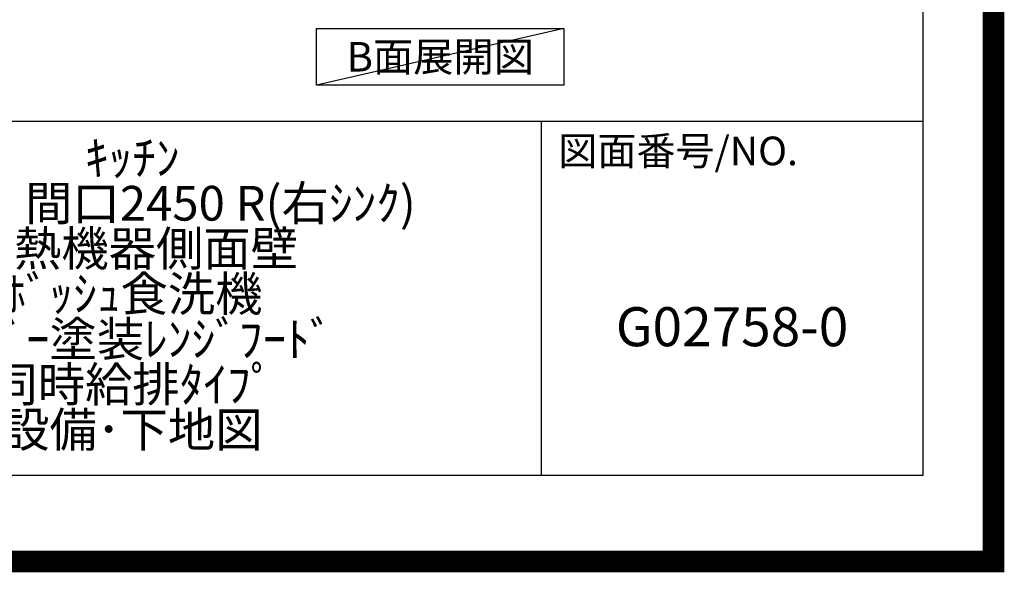
# Model space of a CAD drawing. Units: millimetres. Extents: x -109 to 26472, y -120 to 8859.
# Drawn here: x 24201 to 26472, y -11 to 1263 of the extents above; entities that cross this region are included whole.
import ezdxf

# ---------------------------------------------------------------- set-up
doc = ezdxf.new("R2010")
doc.units = ezdxf.units.MM
doc.layers.get('DEFPOINTS').update_dxf_attribs({"color": 146})
for name, color, linetype in [('160-文字', 254, 'Continuous'), ('190-図面外枠', 5, 'Continuous'), ('191-図面内枠', 4, 'Continuous')]:
    doc.layers.add(name, color=color, linetype=linetype)
doc.styles.add('KH001', font='txt')

# ---------------------------------------------------------------- blocks, each defined once
blk = doc.blocks.new('A$C5D946DDC')
at = {"layer": '190-図面外枠'}
for p, q in [((20519, 14349.3), (20519, 350.7)), ((20519, 350.7), (271, 350.7))]:
    blk.add_line(p, q, dxfattribs=at)
at = {"layer": 'DEFPOINTS'}
blk.add_lwpolyline([(0, 0), (20790, 0), (20790, 14700), (0, 14700)], close=True, dxfattribs=at)

msp = doc.modelspace()

# ---------------------------------------------------------------- linework, layer by layer
at = {"layer": '160-文字'}
msp.add_lwpolyline([(24885.89, 1242.68), (25455.92, 1242.68), (25455.92, 1112.25), (24885.89, 1112.25)], close=True, dxfattribs=at)
at = {"layer": '191-図面内枠'}
for p, q in [((14135.15, 1028.96), (26283.97, 1028.96)), ((25403.54, 1028.96), (25403.54, 212.03))]:
    msp.add_line(p, q, dxfattribs=at)
at = {"layer": 'DEFPOINTS'}
msp.add_line((25455.92, 1242.68), (24885.89, 1112.25), dxfattribs=at)
at = {"layer": 'DEFPOINTS', "color": 1, "const_width": 50}
msp.add_lwpolyline([(13972.57, 13.6), (26446.56, 13.6), (26446.56, 8833.6), (13972.57, 8833.6)], close=True, dxfattribs=at)

# ---------------------------------------------------------------- block references
at = {"layer": '190-図面外枠', "xscale": 0.5999999999985448, "yscale": 0.5999999999985448, "zscale": 0.5999999999985448}
msp.add_blockref('A$C5D946DDC', (13972.57, 1.63), dxfattribs=at)

# ---------------------------------------------------------------- texts
at = {"layer": '160-文字', "insert": (25170.91, 1177.46), "char_height": 68, "attachment_point": 5, "style": 'KH001'}
msp.add_mtext('{\\fArial|b0|i0|c0|p32;B}面展開図', dxfattribs=at)
at = {"layer": '160-文字', "attachment_point": 5, "style": 'KH001'}
for s, insert, char_height, line_spacing_factor in [('ｷｯﾁﾝ\\Pﾍﾟﾆﾝｼｭﾗ 間口2450 R(右ｼﾝｸ)\\P加熱機器側面壁\\Pﾎﾞｯｼｭ食洗機\\Pｼﾙﾊﾞｰ塗装ﾚﾝｼﾞﾌｰﾄﾞ\\P同時給排ﾀｲﾌﾟ\\P設備･下地図', (24460.97, 620.49), 80, 0.783), ('G02758-0', (25843.76, 543.32), 90, 0.876232)]:
    msp.add_mtext(s, dxfattribs=dict(at, insert=insert, char_height=char_height, line_spacing_factor=line_spacing_factor))
at = {"layer": '191-図面内枠', "insert": (25443.28, 951.78), "char_height": 66, "attachment_point": 4, "line_spacing_factor": 0.782827, "style": 'KH001'}
msp.add_mtext('図面番号/NO.', dxfattribs=at)

doc.saveas('drawing.dxf')
